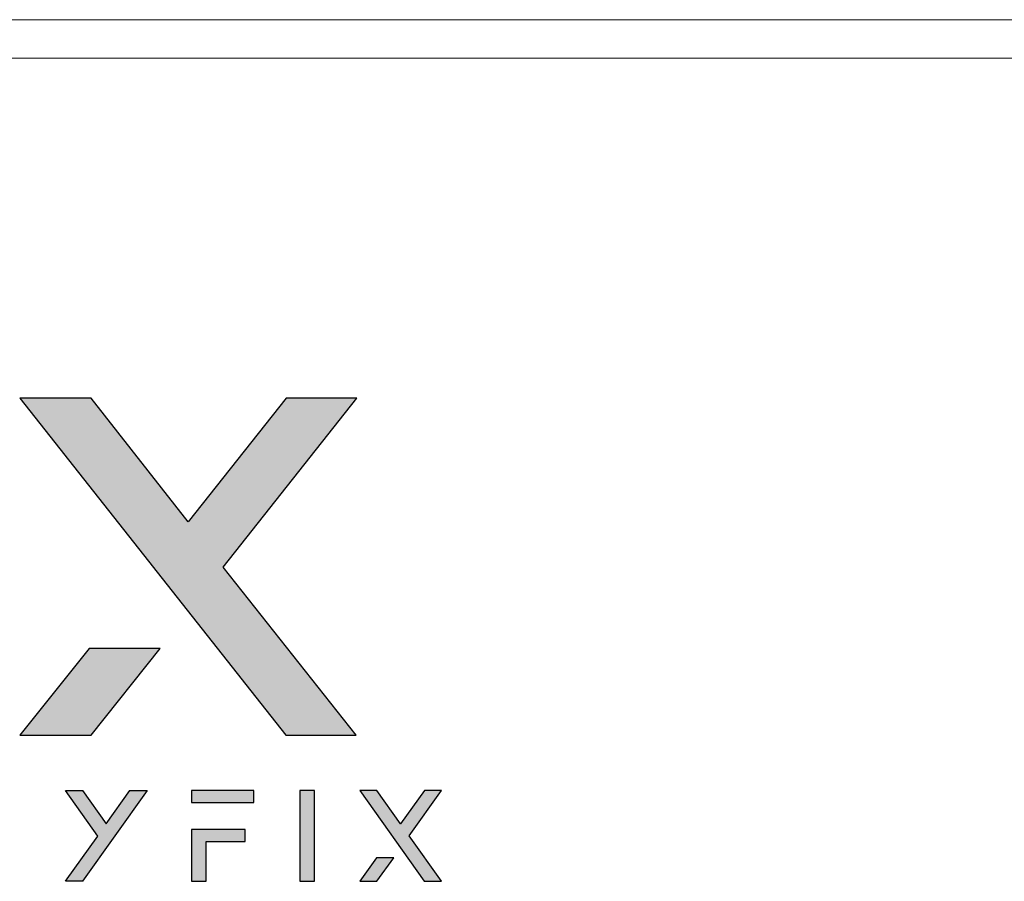
# Model space of a CAD drawing. Units: millimetres. Extents: x -2882 to -1255, y -603 to 544.
# Drawn here: x -2237 to -2199, y -218 to -185 of the extents above; entities that cross this region are included whole.
import ezdxf

# ---------------------------------------------------------------- set-up
doc = ezdxf.new("R2010")
doc.units = ezdxf.units.MM
doc.layers.add('AV sys', color=7, linetype='Continuous', plot=False)

# ---------------------------------------------------------------- blocks, each defined once
blk = doc.blocks.new('SA2006_b')
at = {"transparency": 33554687}
h = blk.add_hatch(color=256, dxfattribs=at)
h.dxf.hatch_style = 2
h.paths.add_polyline_path([(657.403, 404.044), (654.687, 404.044), (650.915, 399.301), (647.18, 404.044), (644.446, 404.044), (654.668, 391.091), (657.383, 391.091), (652.262, 397.55)])
h = blk.add_hatch(color=256, dxfattribs=at)
h.dxf.hatch_style = 2
h.paths.add_polyline_path([(644.445, 391.091), (647.18, 391.091), (649.833, 394.431), (647.103, 394.431)])
h = blk.add_hatch(color=256, dxfattribs=at)
h.dxf.hatch_style = 2
h.paths.add_polyline_path([(646.194, 388.965), (646.853, 388.965), (647.768, 387.688), (648.674, 388.965), (649.337, 388.965), (646.858, 385.478), (646.199, 385.478), (647.441, 387.217)])
h = blk.add_hatch(color=256, dxfattribs=at)
h.dxf.hatch_style = 2
h.paths.add_polyline_path([(651.047, 388.507), (653.441, 388.507), (653.441, 388.97), (651.047, 388.97)])
h = blk.add_hatch(color=256, dxfattribs=at)
h.dxf.hatch_style = 2
h.paths.add_polyline_path([(655.207, 385.482), (655.772, 385.482), (655.772, 388.97), (655.207, 388.97)])
h = blk.add_hatch(color=256, dxfattribs=at)
h.dxf.hatch_style = 2
h.paths.add_polyline_path([(660.659, 388.97), (660, 388.97), (659.084, 387.693), (658.177, 388.97), (657.514, 388.97), (659.995, 385.482), (660.654, 385.482), (659.411, 387.222)])
h = blk.add_hatch(color=256, dxfattribs=at)
h.dxf.hatch_style = 2
h.paths.add_polyline_path([(651.047, 385.482), (651.612, 385.482), (651.612, 387.009), (653.11, 387.009), (653.11, 387.471), (651.047, 387.471)])
h = blk.add_hatch(color=256, dxfattribs=at)
h.dxf.hatch_style = 2
h.paths.add_polyline_path([(657.513, 385.482), (658.177, 385.482), (658.821, 386.382), (658.159, 386.382)])
for p, q in [((647.18, 404.044), (644.446, 404.044)), ((644.446, 404.044), (654.668, 391.091)), ((650.915, 399.301), (647.18, 404.044)), ((654.687, 404.044), (650.915, 399.301)), ((652.262, 397.55), (657.403, 404.044)), ((657.403, 404.044), (654.687, 404.044)), ((657.383, 391.091), (652.262, 397.55)), ((647.103, 394.431), (644.445, 391.091)), ((649.833, 394.431), (647.103, 394.431)), ((647.18, 391.091), (649.833, 394.431)), ((644.445, 391.091), (647.18, 391.091)), ((654.668, 391.091), (657.383, 391.091)), ((646.194, 388.965), (646.853, 388.965)), ((647.441, 387.217), (646.194, 388.965)), ((646.853, 388.965), (647.768, 387.688)), ((649.337, 388.965), (646.858, 385.478)), ((647.768, 387.688), (648.674, 388.965)), ((648.674, 388.965), (649.337, 388.965)), ((653.441, 388.97), (651.047, 388.97)), ((651.047, 388.97), (651.047, 388.507)), ((653.441, 388.507), (653.441, 388.97)), ((655.772, 388.97), (655.207, 388.97)), ((655.207, 388.97), (655.207, 385.482)), ((655.772, 385.482), (655.772, 388.97)), ((658.177, 388.97), (657.514, 388.97)), ((657.514, 388.97), (659.995, 385.482)), ((659.084, 387.693), (658.177, 388.97)), ((660, 388.97), (659.084, 387.693)), ((659.411, 387.222), (660.659, 388.97)), ((660.659, 388.97), (660, 388.97)), ((651.047, 388.507), (653.441, 388.507)), ((653.11, 387.471), (651.047, 387.471)), ((651.047, 387.471), (651.047, 385.482)), ((653.11, 387.009), (653.11, 387.471)), ((646.199, 385.478), (647.441, 387.217)), ((660.654, 385.482), (659.411, 387.222)), ((651.612, 385.482), (651.612, 387.009)), ((651.612, 387.009), (653.11, 387.009)), ((658.159, 386.382), (657.513, 385.482)), ((658.821, 386.382), (658.159, 386.382)), ((658.177, 385.482), (658.821, 386.382)), ((646.858, 385.478), (646.199, 385.478)), ((651.047, 385.482), (651.612, 385.482)), ((655.207, 385.482), (655.772, 385.482)), ((657.513, 385.482), (658.177, 385.482)), ((659.995, 385.482), (660.654, 385.482))]:
    blk.add_line(p, q)
at = {"lineweight": 9}
for p, q in [((646.194, 388.965), (646.853, 388.965)), ((647.441, 387.217), (646.194, 388.965)), ((646.853, 388.965), (647.768, 387.688)), ((649.337, 388.965), (646.858, 385.478)), ((647.768, 387.688), (648.674, 388.965)), ((648.674, 388.965), (649.337, 388.965)), ((653.441, 388.97), (651.047, 388.97)), ((651.047, 388.97), (651.047, 388.507)), ((653.441, 388.507), (653.441, 388.97)), ((655.772, 388.97), (655.207, 388.97)), ((655.207, 388.97), (655.207, 385.482)), ((655.772, 385.482), (655.772, 388.97)), ((658.177, 388.97), (657.514, 388.97)), ((657.514, 388.97), (659.995, 385.482)), ((659.084, 387.693), (658.177, 388.97)), ((660, 388.97), (659.084, 387.693)), ((659.411, 387.222), (660.659, 388.97)), ((660.659, 388.97), (660, 388.97)), ((651.047, 388.507), (653.441, 388.507)), ((653.11, 387.471), (651.047, 387.471)), ((651.047, 387.471), (651.047, 385.482)), ((653.11, 387.009), (653.11, 387.471)), ((646.199, 385.478), (647.441, 387.217)), ((660.654, 385.482), (659.411, 387.222)), ((651.612, 385.482), (651.612, 387.009)), ((651.612, 387.009), (653.11, 387.009)), ((658.159, 386.382), (657.513, 385.482)), ((658.821, 386.382), (658.159, 386.382)), ((658.177, 385.482), (658.821, 386.382)), ((646.858, 385.478), (646.199, 385.478)), ((651.047, 385.482), (651.612, 385.482)), ((655.207, 385.482), (655.772, 385.482)), ((657.513, 385.482), (658.177, 385.482)), ((659.995, 385.482), (660.654, 385.482))]:
    blk.add_line(p, q, dxfattribs=at)
at = {"lineweight": 15}
for points in [[(745.893, 418.597), (745.893, 418.597), (323.781, 418.597), (323.781, 418.597)], [(745.893, 417.122), (745.893, 417.122), (323.781, 417.122), (323.781, 417.122)]]:
    blk.add_open_spline(points, degree=3, dxfattribs=at)

msp = doc.modelspace()

# ---------------------------------------------------------------- block references
at = {"layer": 'AV sys'}
msp.add_blockref('SA2006_b', (-2881.704, -603.475), dxfattribs=at)

doc.saveas('drawing.dxf')
